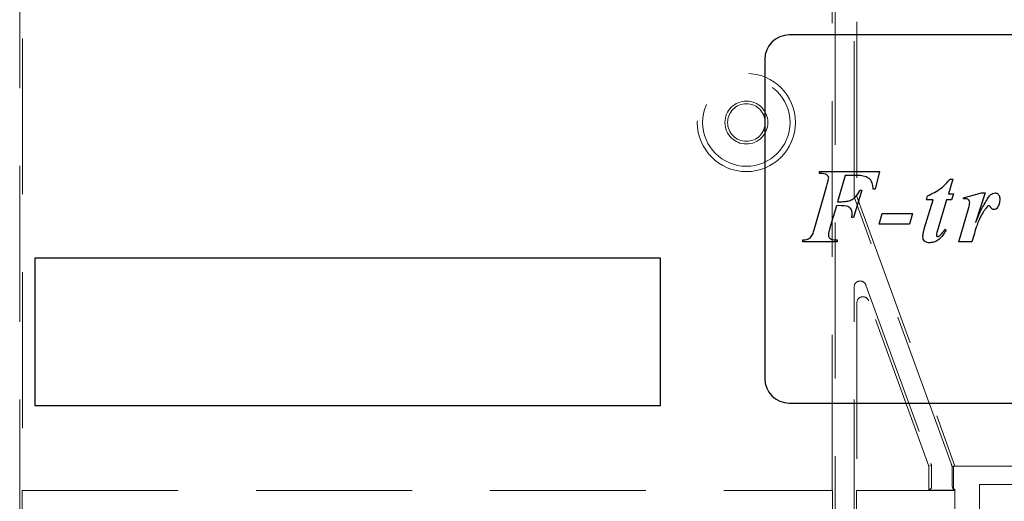
# Model space of a CAD drawing. Units: millimetres. Extents: x 11 to 205, y 5 to 292.
# Drawn here: x 108 to 116, y 178 to 182 of the extents above; entities that cross this region are included whole.
import ezdxf

# ---------------------------------------------------------------- set-up
doc = ezdxf.new("R2010")
doc.units = ezdxf.units.MM
doc.linetypes.add('HIDDEN', pattern=[1.905, 1.27, -0.635])

msp = doc.modelspace()

# ---------------------------------------------------------------- linework, layer by layer
at = {"color": 7, "linetype": 'HIDDEN', "lineweight": 18}
for p, q in [((114.739, 197.6686), (114.739, 177.8105)), ((114.8936, 180.7335), (114.8936, 197.6686)), ((114.7163, 178.3395), (114.7163, 197.3995)), ((114.9163, 197.3995), (114.9163, 180.7375)), ((108.0936, 177.8105), (108.0936, 187.9577)), ((108.1163, 187.7393), (108.1163, 178.3395)), ((115.6846, 178.5605), (114.8936, 180.7335)), ((114.9163, 180.7375), (115.7163, 178.5395)), ((114.8936, 177.8105), (114.8936, 179.9979)), ((114.9906, 180.015), (115.52, 178.5605)), ((114.9163, 179.8692), (114.9163, 178.3395)), ((115.5035, 178.5395), (115.0133, 179.8863)), ((115.5262, 178.5435), (115.5035, 178.5395)), ((115.5035, 178.5395), (115.5035, 178.3395)), ((115.6936, 178.5355), (115.7045, 178.5374)), ((115.7038, 178.5395), (115.7163, 178.5395)), ((115.7045, 178.5374), (115.7038, 178.5395)), ((115.7045, 178.5374), (115.7045, 178.3513)), ((115.7163, 178.5395), (116.6163, 178.5395)), ((108.1141, 178.3395), (108.1163, 178.3395)), ((108.1141, 178.3395), (108.1141, 177.6926)), ((108.1163, 178.3395), (114.7163, 178.3395)), ((114.7163, 178.3395), (114.7185, 178.3395)), ((114.7185, 177.6926), (114.7185, 178.3395)), ((114.9141, 178.3395), (114.9163, 178.3395)), ((114.9141, 178.3395), (114.9141, 177.6926)), ((115.5035, 178.3395), (114.9163, 178.3395)), ((115.5057, 178.3395), (115.5035, 178.3395)), ((115.5244, 178.3605), (115.5057, 178.3417)), ((115.5057, 178.3395), (115.5057, 178.3417)), ((115.5057, 178.3417), (115.7163, 178.3417)), ((115.5057, 178.3395), (115.7163, 178.3395)), ((115.6954, 178.3605), (115.7045, 178.3513)), ((115.7163, 178.3513), (115.7045, 178.3513)), ((115.7163, 178.3513), (115.7163, 178.3417)), ((115.7163, 178.3417), (115.7163, 178.3395)), ((115.7163, 178.3395), (115.7163, 178.1145)), ((116.4163, 178.3895), (115.9163, 178.3895)), ((115.9163, 178.3895), (115.9163, 173.0891))]:
    msp.add_line(p, q, dxfattribs=at)
at = {"color": 7, "linetype": 'Continuous', "lineweight": 25}
for p, q in [((117.9663, 182.053), (114.3663, 182.053)), ((114.1663, 181.853), (114.1663, 179.253)), ((114.6117, 180.9244), (114.6117, 180.9403)), ((114.6117, 180.9403), (115.1014, 180.9403)), ((114.8208, 180.9085), (114.7592, 180.6935)), ((114.8969, 180.9085), (114.8208, 180.9085)), ((115.1014, 180.9403), (115.0657, 180.797)), ((114.5685, 180.4648), (114.6702, 180.816)), ((115.6992, 180.8766), (115.6644, 180.7572)), ((115.676, 180.8766), (115.6992, 180.8766)), ((114.958, 180.789), (114.8905, 180.566)), ((114.9421, 180.789), (114.958, 180.789)), ((115.0657, 180.797), (115.0497, 180.797)), ((115.483, 180.7094), (115.4912, 180.7414)), ((115.6644, 180.7572), (115.7032, 180.7572)), ((115.7032, 180.7572), (115.6885, 180.7094)), ((115.7872, 180.7253), (115.9335, 180.7651)), ((115.7872, 180.7174), (115.7872, 180.7253)), ((115.9626, 180.7651), (115.8844, 180.5237)), ((115.9335, 180.7651), (115.9626, 180.7651)), ((114.75, 180.6616), (114.6971, 180.4819)), ((115.4665, 180.4718), (115.5392, 180.7094)), ((115.5392, 180.7094), (115.483, 180.7094)), ((115.6465, 180.7094), (115.5717, 180.4518)), ((115.6885, 180.7094), (115.6465, 180.7094)), ((115.7474, 180.3669), (115.8286, 180.6462)), ((114.8905, 180.566), (114.8745, 180.566)), ((115.0991, 180.5103), (115.123, 180.5979)), ((115.123, 180.5979), (115.3699, 180.5979)), ((115.3699, 180.5979), (115.346, 180.5103)), ((114.6971, 180.4819), (114.687, 180.4457)), ((115.346, 180.5103), (115.0991, 180.5103)), ((115.6362, 180.4705), (115.6441, 180.4608)), ((114.4763, 180.3669), (114.4763, 180.3829)), ((114.7551, 180.3669), (114.4763, 180.3669)), ((114.7551, 180.3829), (114.7551, 180.3669)), ((115.8548, 180.3669), (115.7474, 180.3669)), ((113.3163, 180.2335), (108.2163, 180.2335)), ((108.2163, 180.2335), (108.2163, 179.0335)), ((113.3163, 179.0335), (113.3163, 180.2335)), ((114.3663, 179.053), (117.9663, 179.053)), ((108.2163, 179.0335), (113.3163, 179.0335))]:
    msp.add_line(p, q, dxfattribs=at)
at = {"color": 7, "linetype": 'HIDDEN', "lineweight": 18}
for radius in [0.4, 0.3563, 0.175, 0.1532]:
    msp.add_circle((114.0163, 181.3395), radius, dxfattribs=at)
at = {"color": 7, "linetype": 'Continuous', "lineweight": 25}
for centre, start, end in [((114.3663, 181.853), 90, 180), ((114.3663, 179.253), 180, 270)]:
    msp.add_arc(centre, 0.2, start, end, dxfattribs=at)
at = {"color": 7, "linetype": 'HIDDEN', "lineweight": 18}
for centre, major_axis, ratio, start_param, end_param in [((114.9436, 179.9978), (-0.0087, 0.0493), 0.99874, 4.887138, 7.679233), ((114.9663, 179.8692), (-0.0087, 0.0493), 0.99874, 4.887138, 7.679233), ((115.5182, 178.5605), (-0.0728, 0.2), 0.008201, 4.62454, 4.709404), ((115.6864, 178.5605), (-0.0728, 0.2), 0.008201, 1.567811, 1.69289), ((115.5244, 178.5605), (0, 0.2), 0.008727, 3.150319, 4.627525), ((115.6954, 178.5605), (0, 0.2), 0.008727, 1.695875, 3.132866)]:
    msp.add_ellipse(centre, major_axis=major_axis, ratio=ratio, start_param=start_param, end_param=end_param, dxfattribs=at)
at = {"color": 7, "linetype": 'Continuous', "lineweight": 25}
for points, knots in [([(114.687, 180.8872), (114.6864, 180.8911), (114.6852, 180.8988), (114.6779, 180.9082), (114.6688, 180.9156), (114.6465, 180.9227), (114.6272, 180.9237), (114.6117, 180.9244)], [0, 0, 0, 0, 0.124917, 0.24982, 0.374701, 0.499867, 1, 1, 1, 1]), ([(114.6702, 180.816), (114.6741, 180.8292), (114.6809, 180.8526), (114.6852, 180.8766), (114.687, 180.8872)], [0, 0, 0, 0, 0.560236, 1, 1, 1, 1]), ([(115.0497, 180.797), (115.0486, 180.8106), (115.0464, 180.8376), (115.0293, 180.8767), (114.9759, 180.9082), (114.9295, 180.9084), (114.8969, 180.9085)], [0, 0, 0, 0, 0.187545, 0.37342, 0.55983, 1, 1, 1, 1]), ([(115.4912, 180.7414), (115.5306, 180.76), (115.6011, 180.7933), (115.6531, 180.8511), (115.676, 180.8766)], [0, 0, 0, 0, 0.559031, 1, 1, 1, 1]), ([(114.8424, 180.6989), (114.8549, 180.7029), (114.8798, 180.7108), (114.9169, 180.7409), (114.9325, 180.7708), (114.9421, 180.789)], [0, 0, 0, 0, 0.280101, 0.560254, 1, 1, 1, 1]), ([(115.8844, 180.5237), (115.902, 180.5662), (115.9333, 180.642), (115.9777, 180.7109), (115.9972, 180.7411)], [0, 0, 0, 0, 0.560621, 1, 1, 1, 1]), ([(115.9972, 180.7411), (116.0046, 180.7484), (116.0179, 180.7614), (116.036, 180.764), (116.044, 180.7651)], [0, 0, 0, 0, 0.560627, 1, 1, 1, 1]), ([(116.044, 180.7651), (116.0484, 180.7648), (116.0571, 180.764), (116.0684, 180.7567), (116.08, 180.7413), (116.0811, 180.7264), (116.0819, 180.716)], [0, 0, 0, 0, 0.18688, 0.373957, 0.561307, 1, 1, 1, 1]), ([(114.8786, 180.5978), (114.8783, 180.6047), (114.8776, 180.6185), (114.8683, 180.6375), (114.8526, 180.6517), (114.8121, 180.6626), (114.7776, 180.6621), (114.75, 180.6616)], [0, 0, 0, 0, 0.125055, 0.249718, 0.374335, 0.499031, 1, 1, 1, 1]), ([(114.7592, 180.6935), (114.7748, 180.6936), (114.8026, 180.6939), (114.8303, 180.6974), (114.8424, 180.6989)], [0, 0, 0, 0, 0.560255, 1, 1, 1, 1]), ([(115.8371, 180.6875), (115.8366, 180.6932), (115.8359, 180.7019), (115.8282, 180.7105), (115.8131, 180.7184), (115.7987, 180.7178), (115.7872, 180.7174)], [0, 0, 0, 0, 0.24886, 0.374359, 0.499851, 1, 1, 1, 1]), ([(115.8286, 180.6462), (115.8307, 180.6538), (115.8345, 180.6674), (115.8363, 180.6813), (115.8371, 180.6875)], [0, 0, 0, 0, 0.56026, 1, 1, 1, 1]), ([(115.9834, 180.659), (115.9653, 180.6352), (115.9288, 180.5872), (115.8885, 180.4869), (115.8676, 180.4125), (115.8548, 180.3669)], [0, 0, 0, 0, 0.278131, 0.558908, 1, 1, 1, 1]), ([(115.992, 180.6616), (115.9903, 180.6614), (115.9873, 180.6612), (115.9846, 180.6597), (115.9834, 180.659)], [0, 0, 0, 0, 0.55831, 1, 1, 1, 1]), ([(116.0351, 180.6298), (116.0319, 180.63), (116.0254, 180.6305), (116.0157, 180.6355), (116.0091, 180.6452), (116.0039, 180.654), (115.9983, 180.6606), (115.9941, 180.6613), (115.992, 180.6616)], [0, 0, 0, 0, 0.170178, 0.340457, 0.560175, 0.780664, 0.890452, 1, 1, 1, 1]), ([(116.0626, 180.6474), (116.0586, 180.6422), (116.0514, 180.633), (116.0401, 180.6307), (116.0351, 180.6298)], [0, 0, 0, 0, 0.561428, 1, 1, 1, 1]), ([(116.0819, 180.716), (116.0811, 180.7023), (116.0798, 180.6779), (116.0678, 180.6567), (116.0626, 180.6474)], [0, 0, 0, 0, 0.560148, 1, 1, 1, 1]), ([(114.8745, 180.566), (114.8757, 180.5719), (114.8778, 180.5824), (114.8784, 180.5931), (114.8786, 180.5978)], [0, 0, 0, 0, 0.560114, 1, 1, 1, 1]), ([(114.4763, 180.3829), (114.4893, 180.3832), (114.5151, 180.3837), (114.5547, 180.4122), (114.5633, 180.4447), (114.5685, 180.4648)], [0, 0, 0, 0, 0.281629, 0.558082, 1, 1, 1, 1]), ([(114.687, 180.4457), (114.6863, 180.4419), (114.6851, 180.435), (114.6849, 180.428), (114.6849, 180.4249)], [0, 0, 0, 0, 0.5598531, 1, 1, 1, 1]), ([(114.6849, 180.4249), (114.6855, 180.4168), (114.6863, 180.4047), (114.6978, 180.3932), (114.7188, 180.3822), (114.739, 180.3826), (114.7551, 180.3829)], [0, 0, 0, 0, 0.24852, 0.373595, 0.499065, 1, 1, 1, 1]), ([(115.4546, 180.4064), (115.4557, 180.4188), (115.4576, 180.441), (115.4638, 180.4624), (115.4665, 180.4718)], [0, 0, 0, 0, 0.559704, 1, 1, 1, 1]), ([(115.5138, 180.359), (115.5058, 180.3594), (115.4899, 180.3603), (115.4695, 180.3706), (115.4566, 180.3875), (115.4553, 180.4001), (115.4546, 180.4064)], [0, 0, 0, 0, 0.28077, 0.560048, 0.780008, 1, 1, 1, 1]), ([(115.6441, 180.4608), (115.6266, 180.4332), (115.6022, 180.3948), (115.5518, 180.364), (115.5265, 180.3606), (115.5138, 180.359)], [0, 0, 0, 0, 0.559158, 0.779912, 1, 1, 1, 1]), ([(115.5717, 180.4518), (115.5697, 180.4451), (115.5662, 180.4332), (115.565, 180.4208), (115.5645, 180.4154)], [0, 0, 0, 0, 0.5602155, 1, 1, 1, 1]), ([(115.5645, 180.4154), (115.5652, 180.4143), (115.5667, 180.4121), (115.5715, 180.4112), (115.5747, 180.4109), (115.5767, 180.4107)], [0, 0, 0, 0, 0.272787, 0.559215, 1, 1, 1, 1]), ([(115.5767, 180.4107), (115.5797, 180.4112), (115.5851, 180.412), (115.5894, 180.4154), (115.5914, 180.4168)], [0, 0, 0, 0, 0.5570183, 1, 1, 1, 1]), ([(115.5914, 180.4168), (115.6007, 180.4261), (115.6174, 180.4425), (115.6304, 180.4619), (115.6362, 180.4705)], [0, 0, 0, 0, 0.559598, 1, 1, 1, 1])]:
    msp.add_open_spline(points, degree=3, knots=knots, dxfattribs=at)

doc.saveas('drawing.dxf')
